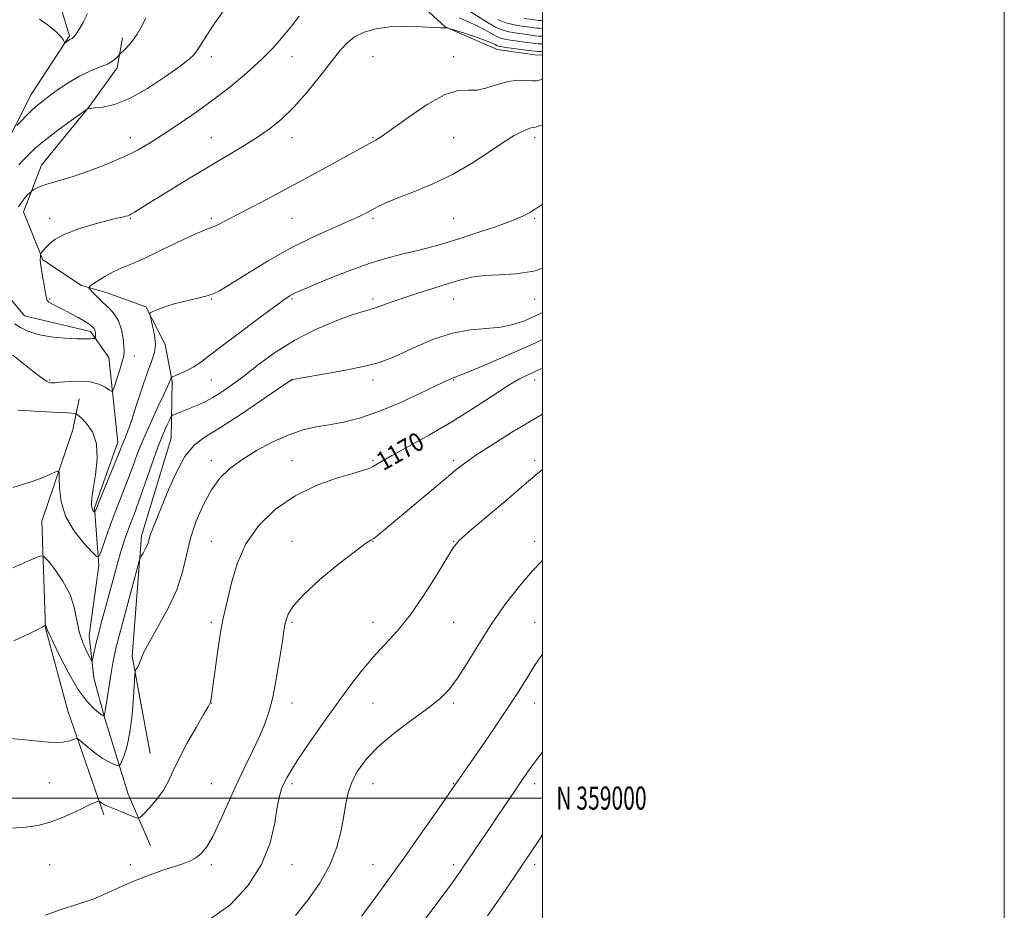
# Model space of a CAD drawing. Extents: x 2162300 to 2165200, y 357300 to 360200.
# Drawn here: x 2164774 to 2165200, y 358951 to 359337 of the extents above; entities that cross this region are included whole.
import ezdxf
from ezdxf.enums import TextEntityAlignment as Align

# ---------------------------------------------------------------- set-up
doc = ezdxf.new("R2010")
doc.units = 0
doc.header["$MEASUREMENT"] = 0
for name, color, linetype, lineweight in [('32000', 7, 'Continuous', 0), ('32001', 7, 'Continuous', 0), ('DTM HARD BREAKLINE', 7, 'Continuous', 0), ('DTM SPOT ELEVATION', 2, 'Continuous', 13), ('INDEX CONTOUR', 41, 'Continuous', 13), ('INDEX CONTOUR LABEL', 244, 'Continuous', 0), ('INTERMEDIATE CONTOUR', 44, 'Continuous', 0)]:
    doc.layers.add(name, color=color, linetype=linetype, lineweight=lineweight)
doc.styles.add('Style-ITALICS', font='ITALICS.shx')
doc.styles.add('Style-WORKING', font='WORKING.shx')

msp = doc.modelspace()

# ---------------------------------------------------------------- linework, layer by layer
at = {"layer": '32000', "flags": 128}
for points in [[(2162300, 357300), (2165200, 357300), (2165200, 360200), (2162300, 360200), (2162300, 357300)], [(2162500, 357500), (2165000, 357500), (2165000, 360000), (2162500, 360000), (2162500, 357500)], [(2162500, 359000), (2165000, 359000)]]:
    msp.add_lwpolyline(points, dxfattribs=at)
at = {"layer": 'DTM HARD BREAKLINE'}
for points in [[(2164763.45, 359445.96, 1140.29), (2164755.15, 359427.46, 1141.45), (2164762.4, 359404.74, 1142.53), (2164767.09, 359382.05, 1144.41), (2164780.12, 359360.13, 1145.54), (2164790.04, 359347.43, 1146.59), (2164795.21, 359330.29, 1147.82), (2164778.51, 359304.82, 1149.26), (2164765.65, 359279.1, 1150.53), (2164762.37, 359249.65, 1152.39), (2164768.04, 359218.19, 1153.88), (2164775.64, 359208.93, 1155.15), (2164804.2, 359202.24, 1155.63), (2164812.21, 359190.84, 1157.01), (2164816.12, 359154.27, 1159.42), (2164806.01, 359125.74, 1159.8), (2164807.9, 359100.73, 1162.3), (2164803.76, 359070.43, 1163.21), (2164805.71, 359052.04, 1164.46), (2164810.45, 359034.48, 1166.05), (2164820.6, 359001.69, 1169.14), (2164830.21, 358979.38, 1170.92)], [(2164921.08, 359399.33, 1150.19), (2164925.52, 359373.23, 1153.33), (2164939.4, 359351.3, 1154.68), (2164957.82, 359334.24, 1155.95), (2164980.37, 359324.41, 1156.84), (2164997.65, 359321.89, 1156.84), (2165000, 359322.068, 1156.933)], [(2164830.17, 359019.33, 1169.39), (2164822.26, 359061.49, 1167.74), (2164826.4, 359113.58, 1165.6), (2164839.21, 359155.96, 1165.2), (2164839.66, 359180.52, 1162.2), (2164836.62, 359196.58, 1160.35), (2164828.23, 359212.9, 1159.93), (2164810.99, 359219.05, 1158.79), (2164800.34, 359222.14, 1157.71), (2164783.57, 359233.2, 1156.18), (2164775.23, 359254.01, 1154.66), (2164783.12, 359274.22, 1153.2), (2164803.45, 359299.23, 1151.97), (2164815.79, 359316.41, 1150.3), (2164818.06, 359329.42, 1149.62)], [(2164809.99, 358992.8, 1170.44), (2164794.41, 359037.82, 1167.14), (2164784.72, 359073.59, 1166.08), (2164783.26, 359119.96, 1163.05), (2164796.68, 359159.56, 1161.17), (2164799.37, 359172.99, 1158.94)]]:
    msp.add_polyline3d(points, dxfattribs=at)
at = {"layer": 'DTM SPOT ELEVATION'}
for p in [(2164856.58, 359321.2, 1152.49), (2164891.58, 359321.2, 1154.69), (2164926.58, 359321.2, 1157.14), (2164961.58, 359321.2, 1157.45), (2164821.58, 359286.2, 1153.4), (2164856.58, 359286.2, 1155.14), (2164891.58, 359286.2, 1156.6), (2164926.58, 359286.2, 1157.88), (2164961.58, 359286.2, 1159.1), (2164996.58, 359286.2, 1160.42), (2164786.58, 359251.2, 1155.47), (2164821.58, 359251.2, 1156.12), (2164856.58, 359251.2, 1157.71), (2164891.58, 359251.2, 1158.93), (2164926.58, 359251.2, 1160.27), (2164961.58, 359251.2, 1160.93), (2164996.58, 359251.2, 1162.2), (2164786.58, 359216.2, 1156.14), (2164856.58, 359216.2, 1160.11), (2164891.58, 359216.2, 1162.2), (2164926.58, 359216.2, 1163.64), (2164961.58, 359216.2, 1164.82), (2164996.58, 359216.2, 1164.72), (2164823.23, 359191.54, 1158.66), (2164786.58, 359181.2, 1157.81), (2164856.58, 359181.2, 1162.9), (2164891.58, 359181.2, 1166.02), (2164926.58, 359181.2, 1166.49), (2164961.58, 359181.2, 1168.11), (2164996.58, 359181.2, 1170.59), (2164856.58, 359146.2, 1167.46), (2164891.58, 359146.2, 1169.18), (2164926.58, 359146.2, 1169.81), (2164961.58, 359146.2, 1171.69), (2164996.58, 359146.2, 1173.63), (2164856.58, 359111.2, 1169.27), (2164891.58, 359111.2, 1171.38), (2164926.58, 359111.2, 1172.05), (2164961.58, 359111.2, 1173.94), (2164996.58, 359111.2, 1175.48), (2164856.58, 359076.2, 1169.68), (2164891.58, 359076.2, 1172.22), (2164926.58, 359076.2, 1173.23), (2164961.58, 359076.2, 1174.97), (2164996.58, 359076.2, 1177.22), (2164856.58, 359041.2, 1170.02), (2164891.58, 359041.2, 1172.61), (2164926.58, 359041.2, 1175.12), (2164961.58, 359041.2, 1176.25), (2164996.58, 359041.2, 1178.69), (2164786.59, 359006.72, 1168.92), (2164856.58, 359006.2, 1170.97), (2164891.58, 359006.2, 1174.36), (2164926.58, 359006.2, 1176.73), (2164961.58, 359006.2, 1177.93), (2164996.58, 359006.2, 1180.49), (2164786.58, 358971.2, 1171.02), (2164821.58, 358971.2, 1171.43), (2164856.58, 358971.2, 1172.36), (2164891.58, 358971.2, 1174.61), (2164926.58, 358971.2, 1177.21), (2164961.58, 358971.2, 1179.62), (2164996.58, 358971.2, 1182.42)]:
    msp.add_point(p, dxfattribs=at)
at = {"layer": 'INDEX CONTOUR'}
for points in [[(2164828.268, 359337.947, 1150), (2164826.203, 359333.977, 1150), (2164824.474, 359330.985, 1150), (2164822.793, 359328.556, 1150), (2164820.968, 359326.376, 1150), (2164819.215, 359324.524, 1150), (2164817.084, 359322.43, 1150), (2164816.658, 359321.987, 1150), (2164816.21, 359321.473, 1150), (2164815.392, 359320.595, 1150), (2164813.935, 359319.415, 1150), (2164811.589, 359318.08, 1150), (2164808.203, 359316.674, 1150), (2164804.04, 359315.021, 1150), (2164799.462, 359312.88, 1150), (2164794.828, 359310.13, 1150), (2164790.465, 359307.132, 1150), (2164786.698, 359304.37, 1150), (2164783.732, 359302.175, 1150), (2164781.289, 359300.272, 1150), (2164778.973, 359298.236, 1150), (2164776.522, 359295.802, 1150), (2164774.201, 359293.339, 1150), (2164772.41, 359291.373, 1150)], [(2165000.001, 359333.547, 1150), (2164999.925, 359333.546, 1150), (2164999.533, 359333.53, 1150), (2164998.826, 359333.548, 1150), (2164997.54, 359333.664, 1150), (2164995.503, 359333.92, 1150), (2164990.085, 359334.687, 1150), (2164987.202, 359335.147, 1150), (2164984.099, 359335.931, 1150), (2164980.516, 359337.37, 1150)], [(2165000.001, 359291.793, 1160), (2164998.105, 359291.081, 1160), (2164996.959, 359290.71, 1160), (2164995.007, 359290.36, 1160), (2164993.476, 359289.886, 1160), (2164991.154, 359288.874, 1160), (2164987.755, 359287.036, 1160), (2164983.005, 359284.078, 1160), (2164976.748, 359279.88, 1160), (2164969.293, 359275.017, 1160), (2164961.07, 359270.237, 1160), (2164952.571, 359266.155, 1160), (2164944.543, 359262.836, 1160), (2164937.798, 359260.208, 1160), (2164932.902, 359258.18, 1160), (2164929.439, 359256.571, 1160), (2164926.751, 359255.183, 1160), (2164924.151, 359253.798, 1160), (2164920.853, 359252.149, 1160), (2164916.045, 359249.95, 1160), (2164909.157, 359246.958, 1160), (2164900.58, 359243.083, 1160), (2164890.948, 359238.275, 1160), (2164880.99, 359232.665, 1160), (2164871.805, 359227.09, 1160), (2164864.588, 359222.567, 1160), (2164860.074, 359219.818, 1160), (2164857.149, 359218.375, 1160), (2164854.236, 359217.477, 1160), (2164850.158, 359216.498, 1160), (2164845.323, 359215.358, 1160), (2164840.538, 359214.12, 1160), (2164836.486, 359212.855, 1160), (2164833.36, 359211.71, 1160), (2164831.233, 359210.847, 1160), (2164830.13, 359210.287, 1160), (2164829.896, 359209.482, 1160), (2164830.331, 359207.739, 1160), (2164831.19, 359204.616, 1160), (2164832.04, 359200.647, 1160), (2164832.411, 359196.616, 1160), (2164831.931, 359193.013, 1160), (2164830.663, 359189.17, 1160), (2164828.78, 359184.125, 1160), (2164826.481, 359177.338, 1160), (2164824.1, 359169.936, 1160), (2164822.002, 359163.466, 1160), (2164820.462, 359159.088, 1160), (2164819.399, 359156.411, 1160), (2164818.644, 359154.659, 1160), (2164817.992, 359153.045, 1160), (2164817.098, 359150.745, 1160), (2164815.582, 359146.928, 1160), (2164813.242, 359141.176, 1160), (2164808.35, 359129.245, 1160), (2164807.017, 359125.966, 1160), (2164806.433, 359124.49, 1160), (2164806.179, 359123.827, 1160), (2164806.088, 359123.83, 1160), (2164805.903, 359124.013, 1160), (2164805.577, 359124.391, 1160), (2164805.196, 359125.026, 1160), (2164804.875, 359125.992, 1160), (2164804.732, 359127.453, 1160), (2164804.892, 359129.926, 1160), (2164805.48, 359134.019, 1160), (2164806.468, 359140.025, 1160), (2164807.211, 359146.969, 1160), (2164806.908, 359153.563, 1160), (2164805.066, 359158.757, 1160), (2164802.423, 359162.465, 1160), (2164800.021, 359164.842, 1160), (2164798.633, 359166.087, 1160), (2164797.919, 359166.566, 1160), (2164797.269, 359166.688, 1160), (2164796.104, 359166.796, 1160), (2164793.974, 359166.952, 1160), (2164790.46, 359167.152, 1160), (2164779.966, 359167.644, 1160), (2164775.396, 359167.903, 1160), (2164772.734, 359168.148, 1160)], [(2165000.001, 359186.362, 1170), (2164998.977, 359185.916, 1170), (2164993.626, 359183.451, 1170), (2164990.115, 359181.634, 1170), (2164985.196, 359178.707, 1170), (2164978.427, 359174.314, 1170), (2164970.122, 359168.886, 1170), (2164960.782, 359163.048, 1170), (2164951.028, 359157.395, 1170), (2164941.954, 359152.389, 1170), (2164934.771, 359148.459, 1170), (2164930.313, 359145.89, 1170), (2164927.897, 359144.39, 1170), (2164926.464, 359143.515, 1170), (2164924.97, 359142.845, 1170), (2164922.442, 359142.025, 1170), (2164917.923, 359140.707, 1170), (2164910.828, 359138.574, 1170), (2164902.06, 359135.395, 1170), (2164892.892, 359130.965, 1170), (2164884.446, 359125.147, 1170), (2164877.226, 359118.118, 1170), (2164871.584, 359110.124, 1170), (2164867.727, 359101.545, 1170), (2164865.281, 359093.297, 1170), (2164863.726, 359086.425, 1170), (2164862.593, 359081.507, 1170), (2164861.626, 359077.229, 1170), (2164860.618, 359071.808, 1170), (2164859.435, 359064.11, 1170), (2164858.239, 359055.61, 1170), (2164856.681, 359044.172, 1170), (2164856.393, 359042.246, 1170), (2164856.24, 359041.547, 1170), (2164855.997, 359040.98, 1170), (2164855.187, 359039.55, 1170), (2164853.269, 359036.277, 1170), (2164849.961, 359030.602, 1170), (2164846.018, 359023.632, 1170), (2164842.453, 359016.893, 1170), (2164839.974, 359011.542, 1170), (2164838.074, 359007.269, 1170), (2164835.941, 359003.402, 1170), (2164833.032, 358999.469, 1170), (2164829.879, 358995.832, 1170), (2164827.287, 358993.061, 1170), (2164825.777, 358991.578, 1170), (2164824.743, 358991.233, 1170), (2164823.299, 358991.727, 1170), (2164820.83, 358992.763, 1170), (2164817.797, 358994.022, 1170), (2164814.934, 358995.187, 1170), (2164811.338, 358996.596, 1170), (2164810.272, 358997.087, 1170), (2164809.412, 358997.607, 1170), (2164808.734, 358998.108, 1170), (2164808.267, 358998.498, 1170), (2164807.989, 358998.7, 1170), (2164807.694, 358998.693, 1170), (2164807.13, 358998.474, 1170), (2164806.042, 358998.008, 1170), (2164804.163, 358997.159, 1170), (2164801.227, 358995.762, 1170), (2164797.091, 358993.761, 1170), (2164792.116, 358991.527, 1170), (2164786.791, 358989.538, 1170), (2164781.489, 358988.167, 1170), (2164776.122, 358987.358, 1170), (2164770.489, 358986.954, 1170)], [(2165000.001, 359019.966, 1180), (2164998.786, 359018.385, 1180), (2164994.963, 359013.276, 1180), (2164991.884, 359008.971, 1180), (2164988.828, 359004.504, 1180), (2164985.246, 358999.153, 1180), (2164981.288, 358993.214, 1180), (2164977.28, 358987.225, 1180), (2164973.513, 358981.661, 1180), (2164964.935, 358969.105, 1180), (2164962.42, 358965.483, 1180), (2164958.95, 358960.625, 1180), (2164953.994, 358953.858, 1180), (2164948.094, 358946.106, 1180)]]:
    msp.add_polyline3d(points, dxfattribs=at)
at = {"layer": 'INTERMEDIATE CONTOUR'}
for points in [[(2164894.583, 359338.742, 1154), (2164891.264, 359334.514, 1154), (2164887.747, 359330.102, 1154), (2164883.606, 359325.372, 1154), (2164878.428, 359320.125, 1154), (2164871.958, 359314.264, 1154), (2164864.561, 359308.106, 1154), (2164856.762, 359302.071, 1154), (2164849.057, 359296.524, 1154), (2164841.836, 359291.611, 1154), (2164835.459, 359287.423, 1154), (2164830.065, 359283.971, 1154), (2164824.887, 359280.958, 1154), (2164818.938, 359278.005, 1154), (2164811.604, 359274.871, 1154), (2164803.786, 359271.85, 1154), (2164796.758, 359269.373, 1154), (2164791.493, 359267.737, 1154), (2164787.746, 359266.706, 1154), (2164784.969, 359265.915, 1154), (2164782.712, 359265.081, 1154), (2164780.941, 359264.272, 1154), (2164779.72, 359263.64, 1154), (2164779.039, 359263.261, 1154), (2164778.579, 359262.911, 1154), (2164777.947, 359262.292, 1154), (2164776.864, 359261.183, 1154), (2164775.51, 359259.689, 1154), (2164774.181, 359257.994, 1154), (2164773.119, 359256.223, 1154)], [(2164862.548, 359342.139, 1152), (2164858.229, 359336.13, 1152), (2164854.902, 359331.074, 1152), (2164850.675, 359324.173, 1152), (2164849.192, 359322.134, 1152), (2164847.047, 359320.132, 1152), (2164843.13, 359317.16, 1152), (2164836.758, 359312.607, 1152), (2164828.961, 359307.453, 1152), (2164821.191, 359303.076, 1152), (2164814.668, 359300.509, 1152), (2164809.662, 359299.399, 1152), (2164806.207, 359299.048, 1152), (2164804.248, 359298.874, 1152), (2164803.377, 359298.752, 1152), (2164803.1, 359298.675, 1152), (2164802.866, 359298.544, 1152), (2164801.911, 359297.877, 1152), (2164799.414, 359296.107, 1152), (2164794.917, 359292.898, 1152), (2164789.395, 359288.866, 1152), (2164784.181, 359284.865, 1152), (2164780.299, 359281.563, 1152), (2164777.521, 359278.881, 1152), (2164775.308, 359276.56, 1152), (2164773.212, 359274.326, 1152)], [(2164803.012, 359339.753, 1148), (2164801.227, 359336.358, 1148), (2164799.591, 359333.569, 1148), (2164798.294, 359331.524, 1148), (2164797.466, 359330.291, 1148), (2164796.98, 359329.667, 1148), (2164796.646, 359329.379, 1148), (2164796.3, 359329.189, 1148), (2164795.879, 359328.986, 1148), (2164795.349, 359328.693, 1148), (2164794.703, 359328.268, 1148), (2164794.05, 359327.8, 1148), (2164793.53, 359327.412, 1148), (2164793.232, 359327.222, 1148), (2164793.051, 359327.315, 1148), (2164792.83, 359327.772, 1148), (2164792.373, 359328.673, 1148), (2164791.326, 359330.102, 1148), (2164789.293, 359332.14, 1148), (2164786.07, 359334.773, 1148), (2164782.22, 359337.585, 1148)], [(2165000.001, 359330.228, 1152), (2164999.833, 359330.219, 1152), (2164999.38, 359330.192, 1152), (2164998.491, 359330.213, 1152), (2164996.844, 359330.361, 1152), (2164994.264, 359330.685, 1152), (2164991.157, 359331.118, 1152), (2164988.086, 359331.559, 1152), (2164985.424, 359331.99, 1152), (2164982.814, 359332.709, 1152), (2164979.71, 359334.091, 1152), (2164975.794, 359336.338, 1152), (2164968.014, 359341.21, 1152)], [(2165000.001, 359323.608, 1156), (2164999.649, 359323.564, 1156), (2164999.073, 359323.515, 1156), (2164997.822, 359323.541, 1156), (2164995.454, 359323.753, 1156), (2164991.781, 359324.214, 1156), (2164987.632, 359324.792, 1156), (2164984.089, 359325.304, 1156), (2164981.953, 359325.623, 1156), (2164980.881, 359325.837, 1156), (2164980.255, 359326.09, 1156), (2164979.463, 359326.517, 1156), (2164977.953, 359327.224, 1156), (2164975.189, 359328.311, 1156), (2164970.933, 359329.799, 1156), (2164966.179, 359331.381, 1156), (2164960.008, 359333.387, 1156), (2164959.146, 359333.656, 1156), (2164958.897, 359333.707, 1156), (2164958.304, 359333.755, 1156), (2164957.896, 359333.768, 1156), (2164957.312, 359333.766, 1156), (2164955.871, 359333.806, 1156), (2164952.749, 359333.954, 1156), (2164947.452, 359334.218, 1156), (2164940.804, 359334.377, 1156), (2164933.96, 359334.15, 1156), (2164927.883, 359333.31, 1156), (2164922.759, 359331.846, 1156), (2164918.582, 359329.798, 1156), (2164915.223, 359327.143, 1156), (2164912.054, 359323.586, 1156), (2164903.498, 359312.558, 1156), (2164897.959, 359305.749, 1156), (2164892.302, 359299.363, 1156), (2164886.961, 359294.168, 1156), (2164881.71, 359289.911, 1156), (2164876.158, 359286.08, 1156), (2164869.954, 359282.216, 1156), (2164862.915, 359278.029, 1156), (2164854.897, 359273.273, 1156), (2164846.006, 359267.895, 1156), (2164837.347, 359262.578, 1156), (2164830.27, 359258.196, 1156), (2164823.305, 359253.864, 1156), (2164822.031, 359253.101, 1156), (2164821.166, 359252.648, 1156), (2164820.38, 359252.341, 1156), (2164819.449, 359252.088, 1156), (2164818.084, 359251.777, 1156), (2164815.719, 359251.22, 1156), (2164811.718, 359250.212, 1156), (2164805.805, 359248.617, 1156), (2164799.114, 359246.595, 1156), (2164793.132, 359244.377, 1156), (2164789.001, 359242.179, 1156), (2164786.475, 359240.173, 1156), (2164784.958, 359238.507, 1156), (2164782.669, 359235.759, 1156), (2164782.593, 359235.594, 1156), (2164782.579, 359235.384, 1156), (2164782.56, 359234.518, 1156), (2164782.506, 359233.231, 1156), (2164782.585, 359231.997, 1156), (2164782.902, 359229.734, 1156), (2164783.521, 359226.202, 1156), (2164784.255, 359222.191, 1156), (2164784.852, 359218.748, 1156), (2164785.169, 359216.648, 1156), (2164785.479, 359215.564, 1156), (2164786.163, 359214.896, 1156), (2164787.531, 359214.132, 1156), (2164792.369, 359211.737, 1156), (2164795.666, 359210.016, 1156), (2164798.992, 359208.2, 1156), (2164801.744, 359206.616, 1156), (2164803.482, 359205.507, 1156), (2164804.425, 359204.789, 1156), (2164805.403, 359203.876, 1156), (2164805.792, 359203.453, 1156), (2164806.098, 359202.962, 1156), (2164806.3, 359202.361, 1156), (2164806.411, 359201.691, 1156), (2164806.452, 359201.012, 1156), (2164806.445, 359200.384, 1156), (2164806.412, 359199.856, 1156), (2164806.377, 359199.475, 1156), (2164806.325, 359199.267, 1156), (2164806.095, 359199.169, 1156), (2164805.491, 359199.098, 1156), (2164804.277, 359198.998, 1156), (2164802.054, 359198.932, 1156), (2164798.387, 359198.988, 1156), (2164793.103, 359199.259, 1156), (2164787.089, 359199.845, 1156), (2164781.497, 359200.847, 1156), (2164777.204, 359202.3, 1156), (2164773.994, 359203.967, 1156), (2164771.37, 359205.546, 1156)], [(2165000.001, 359326.915, 1154), (2164999.741, 359326.891, 1154), (2164999.226, 359326.853, 1154), (2164998.157, 359326.877, 1154), (2164996.149, 359327.057, 1154), (2164993.022, 359327.45, 1154), (2164989.394, 359327.955, 1154), (2164986.088, 359328.431, 1154), (2164983.689, 359328.807, 1154), (2164981.848, 359329.273, 1154), (2164979.983, 359330.091, 1154), (2164977.624, 359331.428, 1154), (2164974.76, 359333.092, 1154), (2164971.491, 359334.796, 1154), (2164967.889, 359336.364, 1154), (2164963.923, 359338.044, 1154)], [(2165000.001, 359336.873, 1148), (2164999.686, 359336.868, 1148), (2164999.16, 359336.884, 1148), (2164998.235, 359336.968, 1148), (2164996.744, 359337.156, 1148), (2164992.083, 359337.816, 1148)], [(2165000.001, 359311.611, 1158), (2164999.187, 359311.246, 1158), (2164997.464, 359310.753, 1158), (2164995.631, 359310.737, 1158), (2164992.895, 359310.96, 1158), (2164989.295, 359311.035, 1158), (2164985.086, 359310.54, 1158), (2164980.533, 359309.251, 1158), (2164975.955, 359307.744, 1158), (2164971.684, 359306.792, 1158), (2164967.823, 359306.794, 1158), (2164963.557, 359306.643, 1158), (2164957.845, 359304.855, 1158), (2164950.128, 359300.503, 1158), (2164941.792, 359294.87, 1158), (2164934.708, 359289.796, 1158), (2164930.26, 359286.677, 1158), (2164927.874, 359285.138, 1158), (2164926.487, 359284.363, 1158), (2164925.052, 359283.58, 1158), (2164918.08, 359279.735, 1158), (2164910.94, 359275.812, 1158), (2164901.96, 359270.906, 1158), (2164892.3, 359265.68, 1158), (2164883.013, 359260.725, 1158), (2164874.726, 359256.357, 1158), (2164867.96, 359252.823, 1158), (2164863.062, 359250.293, 1158), (2164859.695, 359248.611, 1158), (2164857.349, 359247.547, 1158), (2164855.423, 359246.802, 1158), (2164852.939, 359245.828, 1158), (2164848.825, 359244.01, 1158), (2164842.444, 359240.98, 1158), (2164834.903, 359237.354, 1158), (2164827.741, 359233.994, 1158), (2164822.134, 359231.535, 1158), (2164817.8, 359229.698, 1158), (2164814.092, 359227.977, 1158), (2164810.54, 359226.016, 1158), (2164807.379, 359224.064, 1158), (2164805.02, 359222.519, 1158), (2164803.777, 359221.629, 1158), (2164803.568, 359221.036, 1158), (2164804.216, 359220.233, 1158), (2164805.544, 359218.835, 1158), (2164807.401, 359216.949, 1158), (2164809.636, 359214.803, 1158), (2164812.071, 359212.544, 1158), (2164814.418, 359209.987, 1158), (2164816.358, 359206.863, 1158), (2164817.658, 359203.068, 1158), (2164818.404, 359199.147, 1158), (2164818.768, 359195.81, 1158), (2164818.874, 359193.496, 1158), (2164818.664, 359191.568, 1158), (2164818.032, 359189.121, 1158), (2164816.95, 359185.574, 1158), (2164815.703, 359181.648, 1158), (2164814.65, 359178.391, 1158), (2164814.013, 359176.616, 1158), (2164813.443, 359176.202, 1158), (2164812.451, 359176.795, 1158), (2164810.627, 359178.015, 1158), (2164807.874, 359179.383, 1158), (2164804.174, 359180.395, 1158), (2164799.657, 359180.693, 1158), (2164795.064, 359180.493, 1158), (2164791.283, 359180.156, 1158), (2164788.959, 359179.971, 1158), (2164787.76, 359179.933, 1158), (2164787.109, 359179.962, 1158), (2164786.44, 359180.076, 1158), (2164785.23, 359180.661, 1158), (2164782.966, 359182.197, 1158), (2164779.354, 359184.967, 1158), (2164774.972, 359188.454, 1158), (2164770.615, 359191.943, 1158)], [(2165000.001, 359257.259, 1162), (2164997.429, 359255.589, 1162), (2164994.845, 359253.922, 1162), (2164991.753, 359252.247, 1162), (2164987.072, 359250.251, 1162), (2164980.151, 359247.743, 1162), (2164972.035, 359245.015, 1162), (2164964.192, 359242.479, 1162), (2164957.702, 359240.444, 1162), (2164952.1, 359238.814, 1162), (2164946.534, 359237.388, 1162), (2164940.274, 359235.943, 1162), (2164933.092, 359234.158, 1162), (2164924.88, 359231.69, 1162), (2164915.79, 359228.38, 1162), (2164906.972, 359224.827, 1162), (2164899.831, 359221.814, 1162), (2164895.37, 359219.917, 1162), (2164892.974, 359218.877, 1162), (2164891.626, 359218.232, 1162), (2164890.303, 359217.462, 1162), (2164887.951, 359215.844, 1162), (2164883.513, 359212.605, 1162), (2164876.435, 359207.342, 1162), (2164868.171, 359201.142, 1162), (2164860.681, 359195.465, 1162), (2164855.427, 359191.427, 1162), (2164851.879, 359188.766, 1162), (2164849.009, 359186.877, 1162), (2164846.041, 359185.271, 1162), (2164843.217, 359183.939, 1162), (2164839.832, 359182.465, 1162), (2164839.366, 359182.228, 1162), (2164839.231, 359182.071, 1162), (2164839.101, 359181.821, 1162), (2164838.92, 359181.438, 1162), (2164838.704, 359180.91, 1162), (2164838.402, 359180.106, 1162), (2164837.688, 359178.417, 1162), (2164836.171, 359175.116, 1162), (2164833.622, 359169.757, 1162), (2164830.48, 359163.053, 1162), (2164827.347, 359156.002, 1162), (2164824.69, 359149.41, 1162), (2164822.419, 359143.311, 1162), (2164820.303, 359137.547, 1162), (2164818.161, 359131.968, 1162), (2164815.992, 359126.461, 1162), (2164813.844, 359120.921, 1162), (2164811.786, 359115.375, 1162), (2164810, 359110.381, 1162), (2164808.686, 359106.631, 1162), (2164807.868, 359104.702, 1162), (2164806.868, 359104.732, 1162), (2164804.829, 359106.747, 1162), (2164801.249, 359110.67, 1162), (2164797.042, 359116.013, 1162), (2164793.478, 359122.186, 1162), (2164791.507, 359128.559, 1162), (2164790.806, 359134.34, 1162), (2164790.731, 359138.702, 1162), (2164790.676, 359141.044, 1162), (2164790.18, 359141.687, 1162), (2164788.818, 359141.183, 1162), (2164786.302, 359140.038, 1162), (2164782.888, 359138.588, 1162), (2164778.973, 359137.121, 1162), (2164774.876, 359135.84, 1162), (2164770.617, 359134.597, 1162)], [(2165000.001, 359229.576, 1164), (2164996.225, 359228.345, 1164), (2164988.54, 359227.126, 1164), (2164981.183, 359226.692, 1164), (2164974.716, 359226.399, 1164), (2164969.447, 359225.715, 1164), (2164964.652, 359224.554, 1164), (2164959.352, 359222.944, 1164), (2164952.897, 359220.949, 1164), (2164945.957, 359218.782, 1164), (2164939.532, 359216.693, 1164), (2164934.406, 359214.894, 1164), (2164930.489, 359213.446, 1164), (2164927.477, 359212.37, 1164), (2164924.93, 359211.599, 1164), (2164921.878, 359210.709, 1164), (2164917.217, 359209.184, 1164), (2164910.222, 359206.618, 1164), (2164901.679, 359203.016, 1164), (2164892.754, 359198.49, 1164), (2164884.438, 359193.24, 1164), (2164877.026, 359187.821, 1164), (2164870.64, 359182.877, 1164), (2164865.341, 359178.912, 1164), (2164860.956, 359175.871, 1164), (2164857.252, 359173.559, 1164), (2164854.006, 359171.787, 1164), (2164851.038, 359170.382, 1164), (2164848.177, 359169.176, 1164), (2164845.338, 359168.048, 1164), (2164842.786, 359167.066, 1164), (2164840.87, 359166.341, 1164), (2164839.798, 359165.886, 1164), (2164839.199, 359165.302, 1164), (2164838.561, 359164.088, 1164), (2164837.451, 359161.758, 1164), (2164835.762, 359157.885, 1164), (2164833.466, 359152.056, 1164), (2164830.623, 359144.208, 1164), (2164825.024, 359128.167, 1164), (2164823.129, 359122.907, 1164), (2164821.792, 359119.36, 1164), (2164820.712, 359116.535, 1164), (2164819.631, 359113.563, 1164), (2164818.459, 359110.071, 1164), (2164817.147, 359105.8, 1164), (2164815.663, 359100.592, 1164), (2164814.04, 359094.669, 1164), (2164810.59, 359081.959, 1164), (2164808.953, 359075.869, 1164), (2164807.554, 359070.46, 1164), (2164806.502, 359066.049, 1164), (2164805.777, 359062.718, 1164), (2164805.325, 359060.485, 1164), (2164805.051, 359059.382, 1164), (2164804.685, 359059.487, 1164), (2164803.914, 359060.89, 1164), (2164802.548, 359063.618, 1164), (2164800.905, 359067.447, 1164), (2164799.424, 359072.089, 1164), (2164797.229, 359082.796, 1164), (2164795.356, 359088.47, 1164), (2164792.346, 359094.036, 1164), (2164788.904, 359098.953, 1164), (2164786.011, 359102.605, 1164), (2164784.274, 359104.537, 1164), (2164782.814, 359104.907, 1164), (2164780.381, 359104.036, 1164), (2164776.105, 359102.234, 1164), (2164770.637, 359099.774, 1164)], [(2165000.001, 359210.378, 1166), (2164996.935, 359208.909, 1166), (2164992.227, 359206.847, 1166), (2164987.36, 359205.167, 1166), (2164981.936, 359204.026, 1166), (2164975.662, 359203.435, 1166), (2164968.643, 359202.831, 1166), (2164961.089, 359201.507, 1166), (2164953.28, 359199.003, 1166), (2164945.789, 359195.841, 1166), (2164939.26, 359192.79, 1166), (2164933.99, 359190.434, 1166), (2164928.886, 359188.611, 1166), (2164922.508, 359186.972, 1166), (2164914.017, 359185.272, 1166), (2164904.99, 359183.67, 1166), (2164893.476, 359181.734, 1166), (2164891.894, 359181.451, 1166), (2164891.592, 359181.371, 1166), (2164891.295, 359181.173, 1166), (2164885.597, 359177.265, 1166), (2164878.203, 359172.219, 1166), (2164869.122, 359166.125, 1166), (2164860.506, 359160.555, 1166), (2164853.995, 359156.539, 1166), (2164849.183, 359152.921, 1166), (2164845.151, 359148.004, 1166), (2164841.198, 359140.687, 1166), (2164837.496, 359132.282, 1166), (2164830.955, 359116.089, 1166), (2164830.168, 359113.965, 1166), (2164829.7, 359112.36, 1166), (2164829.319, 359110.942, 1166), (2164828.792, 359109.471, 1166), (2164827.97, 359107.797, 1166), (2164827.034, 359106.151, 1166), (2164826.248, 359104.856, 1166), (2164825.761, 359103.959, 1166), (2164825.255, 359102.409, 1166), (2164824.3, 359098.876, 1166), (2164816.067, 359068.124, 1166), (2164815.294, 359065.036, 1166), (2164814.628, 359062.061, 1166), (2164813.969, 359058.656, 1166), (2164813.229, 359054.311, 1166), (2164812.366, 359048.819, 1166), (2164811.508, 359043.159, 1166), (2164810.831, 359038.606, 1166), (2164810.39, 359036.146, 1166), (2164809.773, 359035.601, 1166), (2164808.454, 359036.505, 1166), (2164806.044, 359038.536, 1166), (2164802.726, 359041.957, 1166), (2164798.821, 359047.172, 1166), (2164794.693, 359054.228, 1166), (2164790.868, 359061.729, 1166), (2164787.916, 359067.912, 1166), (2164785.522, 359072.99, 1166), (2164785.328, 359073.45, 1166), (2164785.203, 359073.941, 1166), (2164785.129, 359074.163, 1166), (2164785.013, 359074.376, 1166), (2164784.703, 359074.78, 1166), (2164784.647, 359074.794, 1166), (2164784.553, 359074.761, 1166), (2164784.385, 359074.689, 1166), (2164784.153, 359074.577, 1166), (2164783.876, 359074.421, 1166), (2164783.386, 359074.129, 1166), (2164781.755, 359073.269, 1166), (2164777.868, 359071.322, 1166), (2164771.014, 359068.092, 1166)], [(2165000.001, 359198.654, 1168), (2164996.057, 359196.806, 1168), (2164985.339, 359192.011, 1168), (2164975.601, 359187.819, 1168), (2164968.171, 359184.726, 1168), (2164963.946, 359183.049, 1168), (2164962.099, 359182.388, 1168), (2164961.373, 359182.169, 1168), (2164960.541, 359181.83, 1168), (2164958.494, 359180.854, 1168), (2164954.162, 359178.742, 1168), (2164946.915, 359175.241, 1168), (2164937.909, 359171.099, 1168), (2164928.743, 359167.313, 1168), (2164920.698, 359164.65, 1168), (2164913.774, 359162.942, 1168), (2164907.649, 359161.794, 1168), (2164901.974, 359160.797, 1168), (2164896.297, 359159.507, 1168), (2164890.137, 359157.472, 1168), (2164883.229, 359154.397, 1168), (2164876.162, 359150.62, 1168), (2164869.738, 359146.638, 1168), (2164864.552, 359142.767, 1168), (2164860.35, 359138.598, 1168), (2164856.671, 359133.543, 1168), (2164853.178, 359127.211, 1168), (2164850.039, 359120.016, 1168), (2164847.546, 359112.573, 1168), (2164845.798, 359105.329, 1168), (2164844.11, 359098.043, 1168), (2164841.601, 359090.309, 1168), (2164837.735, 359081.982, 1168), (2164833.35, 359073.968, 1168), (2164829.627, 359067.436, 1168), (2164827.439, 359063.21, 1168), (2164826.407, 359060.75, 1168), (2164825.843, 359059.169, 1168), (2164825.203, 359057.758, 1168), (2164824.515, 359056.503, 1168), (2164823.951, 359055.569, 1168), (2164823.629, 359054.88, 1168), (2164823.447, 359053.431, 1168), (2164822.894, 359043.773, 1168), (2164822.292, 359036.049, 1168), (2164821.369, 359028.528, 1168), (2164820.115, 359022.616, 1168), (2164818.788, 359018.429, 1168), (2164817.707, 359015.762, 1168), (2164817.067, 359014.386, 1168), (2164816.56, 359013.967, 1168), (2164815.754, 359014.15, 1168), (2164814.294, 359014.67, 1168), (2164812.153, 359015.646, 1168), (2164809.385, 359017.29, 1168), (2164806.138, 359019.67, 1168), (2164802.945, 359022.263, 1168), (2164800.433, 359024.401, 1168), (2164799.003, 359025.567, 1168), (2164798.156, 359025.862, 1168), (2164797.164, 359025.539, 1168), (2164795.366, 359024.875, 1168), (2164792.358, 359024.251, 1168), (2164787.801, 359024.075, 1168), (2164781.585, 359024.595, 1168), (2164774.502, 359025.426, 1168), (2164767.575, 359026.026, 1168)], [(2165000.001, 359166.366, 1172), (2164996.787, 359164.544, 1172), (2164986.986, 359158.672, 1172), (2164978.158, 359153.128, 1172), (2164971.142, 359148.525, 1172), (2164966.333, 359145.155, 1172), (2164962.379, 359142.06, 1172), (2164957.489, 359137.962, 1172), (2164931.083, 359115.77, 1172), (2164928.467, 359113.635, 1172), (2164926.955, 359112.531, 1172), (2164925.637, 359111.73, 1172), (2164923.382, 359110.245, 1172), (2164919.005, 359107.025, 1172), (2164911.883, 359101.455, 1172), (2164903.642, 359094.646, 1172), (2164896.472, 359088.144, 1172), (2164892.035, 359083.169, 1172), (2164889.867, 359079.638, 1172), (2164888.976, 359077.144, 1172), (2164888.494, 359075.14, 1172), (2164888.041, 359072.519, 1172), (2164887.368, 359068.033, 1172), (2164886.288, 359060.931, 1172), (2164884.89, 359052.44, 1172), (2164883.331, 359044.28, 1172), (2164881.703, 359037.718, 1172), (2164879.829, 359032.193, 1172), (2164877.466, 359026.688, 1172), (2164874.459, 359020.387, 1172), (2164870.992, 359013.277, 1172), (2164867.333, 359005.541, 1172), (2164863.73, 358997.476, 1172), (2164860.329, 358989.82, 1172), (2164857.254, 358983.417, 1172), (2164854.58, 358978.89, 1172), (2164852.192, 358975.947, 1172), (2164849.927, 358974.074, 1172), (2164847.561, 358972.778, 1172), (2164844.632, 358971.664, 1172), (2164840.616, 358970.362, 1172), (2164835.2, 358968.585, 1172), (2164828.931, 358966.382, 1172), (2164822.558, 358963.886, 1172), (2164816.651, 358961.241, 1172), (2164811.037, 358958.63, 1172), (2164805.356, 358956.248, 1172), (2164799.259, 358954.17, 1172), (2164792.433, 358952.004, 1172), (2164784.572, 358949.238, 1172)], [(2165000.001, 359142.44, 1174), (2164997.715, 359140.551, 1174), (2164992.134, 359135.7, 1174), (2164984.25, 359128.99, 1174), (2164975.585, 359121.686, 1174), (2164968.322, 359115.527, 1174), (2164963.971, 359111.612, 1174), (2164961.338, 359108.474, 1174), (2164958.555, 359104.007, 1174), (2164954.205, 359096.763, 1174), (2164948.658, 359087.92, 1174), (2164942.739, 359079.316, 1174), (2164937.104, 359072.33, 1174), (2164931.761, 359066.488, 1174), (2164926.558, 359060.86, 1174), (2164921.345, 359054.664, 1174), (2164915.982, 359047.725, 1174), (2164910.334, 359040.023, 1174), (2164904.412, 359031.712, 1174), (2164898.791, 359023.64, 1174), (2164894.191, 359016.833, 1174), (2164891.122, 359012.023, 1174), (2164889.255, 359008.772, 1174), (2164888.052, 359006.35, 1174), (2164887.054, 359004.006, 1174), (2164886.118, 359000.899, 1174), (2164885.179, 358996.167, 1174), (2164884.049, 358989.231, 1174), (2164882.048, 358980.656, 1174), (2164878.371, 358971.294, 1174), (2164872.455, 358962.009, 1174), (2164864.706, 358953.725, 1174), (2164855.77, 358947.38, 1174)], [(2165000.001, 359102.881, 1176), (2164995.599, 359098.393, 1176), (2164989.983, 359091.842, 1176), (2164984.038, 359084.114, 1176), (2164978.095, 359075.596, 1176), (2164972.459, 359066.766, 1176), (2164967.348, 359058.455, 1176), (2164962.96, 359051.591, 1176), (2164959.287, 359046.735, 1176), (2164955.505, 359043.003, 1176), (2164950.584, 359039.151, 1176), (2164943.889, 359034.236, 1176), (2164936.359, 359028.532, 1176), (2164929.326, 359022.613, 1176), (2164923.859, 359016.964, 1176), (2164919.964, 359011.699, 1176), (2164917.384, 359006.836, 1176), (2164915.827, 359002.304, 1176), (2164914.864, 358997.651, 1176), (2164914.034, 358992.332, 1176), (2164912.88, 358985.951, 1176), (2164910.971, 358978.708, 1176), (2164907.879, 358970.95, 1176), (2164903.396, 358963.064, 1176), (2164898.18, 358955.578, 1176), (2164893.108, 358949.069, 1176)], [(2165000.001, 359062.414, 1178), (2164997.047, 359057.986, 1178), (2164993.345, 359052.163, 1178), (2164989.407, 359045.932, 1178), (2164984.686, 359038.642, 1178), (2164978.919, 359030.026, 1178), (2164972.991, 359021.331, 1178), (2164960.793, 359003.658, 1178), (2164952.698, 358992.091, 1178), (2164946.351, 358983.057, 1178), (2164940.062, 358974.143, 1178), (2164934.807, 358966.755, 1178), (2164930.347, 358960.556, 1178), (2164926.134, 358954.773, 1178), (2164921.69, 358948.784, 1178)], [(2165000.001, 358984.047, 1182), (2164998.711, 358982.111, 1182), (2164995.429, 358977.203, 1182), (2164984.115, 358960.445, 1182), (2164980.284, 358954.829, 1182), (2164976.18, 358948.914, 1182)]]:
    msp.add_polyline3d(points, dxfattribs=at)

# ---------------------------------------------------------------- texts
at = {"layer": '32001', "style": 'Style-WORKING', "width": 0.67}
msp.add_text('N 359000', height=10, dxfattribs=at).set_placement((2165006, 359000), align=Align.MIDDLE_LEFT)
at = {"layer": 'INDEX CONTOUR LABEL', "style": 'Style-ITALICS', "width": 0.875}
msp.add_text('1170', height=8, rotation=29.3, dxfattribs=at).set_placement((2164931.041, 359141.638, 1170))

doc.saveas('drawing.dxf')
